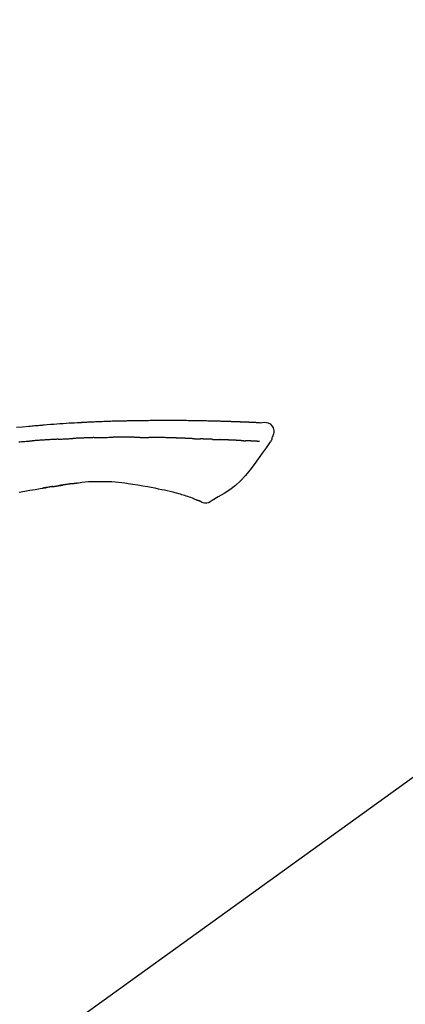
# Model space of a CAD drawing. Extents: x 56059 to 82181, y 210 to 8610.
# Drawn here: x 59993 to 60041, y 3035 to 3156 of the extents above; entities that cross this region are included whole.
import ezdxf

# ---------------------------------------------------------------- set-up
doc = ezdxf.new("R2010")
doc.units = 0
doc.header["$LTSCALE"] = 50
doc.header["$MEASUREMENT"] = 0
doc.layers.get('0').update_dxf_attribs({"linetype": 'CONTINUOUS'})
doc.layers.add('150-機器', color=8, linetype='CONTINUOUS')
doc.layers.add('166-寸法B', color=11, linetype='CONTINUOUS')
doc.styles.add('KH001', font='txt')
doc.dimstyles.new('KH1xx030', dxfattribs={"dimscale": 30, "dimtxt": 2, "dimasz": 0.6, "dimexe": 0.3, "dimexo": 1.2, "dimgap": 0.5, "dimtad": 3, "dimdec": 1, "dimdsep": 46, "dimlunit": 6, "dimtxsty": 'KH001', "dimblk": 'DOT', "dimcen": 1, "dimdle": 1, "dimclrd": 256, "dimclre": 256, "dimclrt": 256, "dimadec": 0, "dimazin": 0, "dimtfac": 1, "dimtdec": 1, "dimtix": 1, "dimtmove": 2, "dimatfit": 3, "dimldrblk": 'CLOSEDBLANK', "dimfxl": 1, "dimtolj": 1, "dimtzin": 0, "dimlwd": -1, "dimlwe": -1, "dimarcsym": 0})

# ---------------------------------------------------------------- blocks, each defined once
blk = doc.blocks.new('_Dot')
at = {"color": 0, "linetype": 'ByBlock', "lineweight": -2}
blk.add_line((-0.5, 0), (-1, 0), dxfattribs=at)
at = {"color": 0, "linetype": 'ByBlock', "const_width": 0.5}
blk.add_lwpolyline([(-0.25, 0, 1), (0.25, 0, 1)], format="xyb", close=True, dxfattribs=at)
blk = doc.blocks.new('*D136')
at = {"layer": '166-寸法B', "transparency": 16777216}
for p, q in [((59828.15, 3188.71), (59828.15, 3211.63)), ((60478.15, 2931.11), (60478.15, 3211.63)), ((60460.15, 3202.63), (59846.15, 3202.63))]:
    blk.add_line(p, q, dxfattribs=at)
at = {"layer": '166-寸法B', "transparency": 16777216, "xscale": 18, "yscale": 18, "zscale": 18, "rotation": 180}
blk.add_blockref('_Dot', (59828.15, 3202.63), dxfattribs=at)
at = {"layer": '166-寸法B', "transparency": 16777216, "xscale": 18, "yscale": 18, "zscale": 18}
blk.add_blockref('_Dot', (60478.15, 3202.63), dxfattribs=at)
at = {"layer": '166-寸法B', "transparency": 16777216, "insert": (60153.15, 3247.63), "char_height": 60, "attachment_point": 5, "style": 'KH001'}
blk.add_mtext('\\A1;650', dxfattribs=at)
blk = doc.blocks.new('_ClosedBlank')
at = {"color": 0, "linetype": 'ByBlock', "lineweight": -2}
for p, q in [((-1, 0.1667), (0, 0)), ((-1, 0.1667), (-1, -0.1667)), ((0, 0), (-1, -0.1667))]:
    blk.add_line(p, q, dxfattribs=at)

msp = doc.modelspace()

# ---------------------------------------------------------------- linework, layer by layer
at = {"layer": '150-機器', "color": 13, "linetype": 'Continuous'}
msp.add_line((60056.39, 3073.01), (59936.36, 2986.54), dxfattribs=at)
for points in [[(60022.89, 3105.98), (60022.89, 3105.98), (60022.89, 3105.98), (60022.89, 3105.98), (60022.89, 3105.98), (60022.88, 3105.99), (60022.87, 3105.99), (60022.86, 3105.99), (60022.84, 3105.98), (60022.78, 3105.97), (60022.73, 3105.98), (60022.68, 3105.99), (60022.63, 3105.99), (60022.56, 3106), (60022.5, 3106), (60022.43, 3106), (60022.36, 3106.01), (60022.31, 3106.01), (60022.26, 3106.01), (60022.21, 3106.01), (60022.16, 3106.02), (60022.15, 3106.02), (60022.13, 3106.02), (60022.12, 3106.02), (60022.1, 3106.02), (60022.1, 3106.02), (60022.1, 3106.02), (60022.1, 3106.02), (60022.1, 3106.02), (60022.1, 3106.02), (60022.1, 3106.02), (60022.09, 3106.02), (60022.09, 3106.02), (60022.09, 3106.02), (60022.09, 3106.02), (60022.09, 3106.02), (60022.09, 3106.02), (60022.09, 3106.02), (60022.09, 3106.02), (60022.08, 3106.02), (60022.08, 3106.02), (60022.08, 3106.02), (60022.08, 3106.02), (60022.08, 3106.02), (60022.08, 3106.02), (60022.08, 3106.02), (60022.08, 3106.02), (60022.08, 3106.02), (60022.07, 3106.02), (60022.07, 3106.02), (60022.07, 3106.02), (60022.07, 3106.02), (60022.07, 3106.02), (60022.07, 3106.02), (60022.07, 3106.02), (60022.07, 3106.02), (60022.07, 3106.02), (60022.06, 3106.02), (60022.05, 3106.02), (60022.05, 3106.02), (60022.04, 3106.02), (60022.03, 3106.02), (60022.01, 3106.02), (60022, 3106.02), (60021.98, 3106.02), (60021.95, 3106.03), (60021.92, 3106.03), (60021.9, 3106.03), (60021.87, 3106.03), (60021.83, 3106.03), (60021.79, 3106.03), (60021.75, 3106.03), (60021.71, 3106.04), (60021.63, 3106.04), (60021.54, 3106.04), (60021.46, 3106.05), (60021.38, 3106.05), (60021.27, 3106.05), (60021.16, 3106.06), (60021.05, 3106.06), (60020.95, 3106.07), (60020.85, 3106.07), (60020.76, 3106.07), (60020.67, 3106.08), (60020.58, 3106.08), (60020.55, 3106.08), (60020.51, 3106.08), (60020.48, 3106.08), (60020.45, 3106.09), (60020.45, 3106.09), (60020.44, 3106.09), (60020.44, 3106.09), (60020.44, 3106.09), (60020.44, 3106.09), (60020.43, 3106.09), (60020.43, 3106.09), (60020.43, 3106.09), (60020.43, 3106.09), (60020.43, 3106.09), (60020.43, 3106.09), (60020.43, 3106.09), (60020.43, 3106.09), (60020.43, 3106.09), (60020.42, 3106.09), (60020.42, 3106.09), (60020.42, 3106.09), (60020.42, 3106.09), (60020.42, 3106.09), (60020.42, 3106.09), (60020.42, 3106.09), (60020.42, 3106.09), (60020.42, 3106.09), (60020.41, 3106.09), (60020.4, 3106.09), (60020.39, 3106.09), (60020.38, 3106.09), (60020.37, 3106.09), (60020.35, 3106.09), (60020.32, 3106.09), (60020.3, 3106.09), (60020.27, 3106.09), (60020.23, 3106.09), (60020.2, 3106.09), (60020.16, 3106.09), (60020.12, 3106.1), (60020.08, 3106.1), (60020.05, 3106.1), (60020.02, 3106.1), (60019.98, 3106.1), (60019.95, 3106.1), (60019.92, 3106.1), (60019.89, 3106.1), (60019.86, 3106.11), (60019.83, 3106.11), (60019.8, 3106.11), (60019.77, 3106.11), (60019.74, 3106.11), (60019.69, 3106.11), (60019.64, 3106.11), (60019.59, 3106.12), (60019.53, 3106.12), (60019.46, 3106.12), (60019.38, 3106.12), (60019.31, 3106.13), (60019.23, 3106.13), (60019.13, 3106.13), (60019.03, 3106.13), (60018.92, 3106.14), (60018.82, 3106.14), (60018.7, 3106.15), (60018.57, 3106.15), (60018.44, 3106.15), (60018.32, 3106.16), (60018.2, 3106.16), (60018.09, 3106.16), (60017.98, 3106.17), (60017.86, 3106.17), (60017.77, 3106.17), (60017.69, 3106.17), (60017.6, 3106.17), (60017.51, 3106.18), (60017.46, 3106.18), (60017.41, 3106.18), (60017.36, 3106.18), (60017.31, 3106.18), (60017.21, 3106.18), (60017.11, 3106.19), (60017.01, 3106.19), (60016.91, 3106.19), (60016.76, 3106.19), (60016.61, 3106.2), (60016.46, 3106.2), (60016.32, 3106.21), (60016.13, 3106.21), (60015.95, 3106.21), (60015.76, 3106.22), (60015.58, 3106.22), (60015.4, 3106.22), (60015.23, 3106.23), (60015.05, 3106.23), (60014.87, 3106.23), (60014.67, 3106.23), (60014.47, 3106.24), (60014.27, 3106.24), (60014.06, 3106.24), (60013.83, 3106.25), (60013.59, 3106.25), (60013.35, 3106.25), (60013.12, 3106.25), (60012.85, 3106.26), (60012.58, 3106.26), (60012.31, 3106.26), (60012.04, 3106.26), (60011.75, 3106.26), (60011.46, 3106.26), (60011.18, 3106.26), (60010.89, 3106.26), (60010.63, 3106.26), (60010.36, 3106.26), (60010.1, 3106.26), (60009.83, 3106.25), (60009.61, 3106.25), (60009.39, 3106.25), (60009.17, 3106.24), (60008.95, 3106.24), (60008.8, 3106.24), (60008.64, 3106.23), (60008.48, 3106.23), (60008.32, 3106.23), (60008.2, 3106.22), (60008.07, 3106.22), (60007.95, 3106.22), (60007.82, 3106.22), (60007.72, 3106.22), (60007.61, 3106.21), (60007.51, 3106.21), (60007.4, 3106.21), (60007.29, 3106.21), (60007.18, 3106.21), (60007.06, 3106.21), (60006.95, 3106.21), (60006.82, 3106.21), (60006.69, 3106.21), (60006.57, 3106.21), (60006.44, 3106.2), (60006.3, 3106.2), (60006.17, 3106.2), (60006.03, 3106.2), (60005.9, 3106.19), (60005.78, 3106.19), (60005.67, 3106.19), (60005.55, 3106.19), (60005.44, 3106.19), (60005.33, 3106.18), (60005.22, 3106.18), (60005.11, 3106.18), (60005, 3106.17), (60004.85, 3106.17), (60004.71, 3106.17), (60004.57, 3106.16), (60004.43, 3106.16), (60004.24, 3106.15), (60004.06, 3106.15), (60003.88, 3106.14), (60003.7, 3106.13), (60003.49, 3106.12), (60003.28, 3106.12), (60003.07, 3106.11), (60002.86, 3106.1), (60002.68, 3106.09), (60002.5, 3106.08), (60002.32, 3106.08), (60002.14, 3106.07), (60001.99, 3106.06), (60001.85, 3106.05), (60001.7, 3106.05), (60001.56, 3106.04), (60001.47, 3106.03), (60001.38, 3106.03), (60001.29, 3106.02), (60001.2, 3106.02), (60001.14, 3106.02), (60001.09, 3106.01), (60001.03, 3106.01), (60000.98, 3106.01), (60000.96, 3106.01), (60000.93, 3106.01), (60000.91, 3106), (60000.89, 3106), (60000.85, 3106), (60000.81, 3106), (60000.78, 3106), (60000.74, 3105.99), (60000.41, 3105.98), (60000.08, 3105.96), (59999.75, 3105.94), (59999.42, 3105.92), (59999.05, 3105.9), (59998.68, 3105.87), (59998.3, 3105.85), (59997.93, 3105.82), (59997.54, 3105.79), (59997.14, 3105.76), (59996.74, 3105.73), (59996.35, 3105.69), (59996.2, 3105.68), (59996.06, 3105.67), (59995.92, 3105.66), (59995.77, 3105.65), (59995.63, 3105.63), (59995.49, 3105.62), (59995.34, 3105.61), (59995.2, 3105.6), (59995.01, 3105.58), (59994.83, 3105.56), (59994.64, 3105.54), (59994.46, 3105.53), (59993.7, 3105.46), (59992.95, 3105.39)], [(60022.82, 3105.98), (60022.81, 3105.98), (60022.8, 3105.98), (60022.79, 3105.98), (60022.78, 3105.99), (60022.74, 3105.99), (60022.7, 3105.99), (60022.67, 3105.99), (60022.63, 3105.99), (60022.56, 3106), (60022.5, 3106), (60022.43, 3106), (60022.36, 3106.01), (60022.31, 3106.01), (60022.26, 3106.01), (60022.21, 3106.01), (60022.16, 3106.02), (60022.15, 3106.02), (60022.13, 3106.02), (60022.12, 3106.02), (60022.1, 3106.02), (60022.1, 3106.02), (60022.1, 3106.02), (60022.1, 3106.02), (60022.1, 3106.02), (60022.1, 3106.02), (60022.1, 3106.02), (60022.09, 3106.02), (60022.09, 3106.02), (60022.09, 3106.02), (60022.09, 3106.02), (60022.09, 3106.02), (60022.09, 3106.02), (60022.09, 3106.02), (60022.09, 3106.02), (60022.08, 3106.02), (60022.08, 3106.02), (60022.08, 3106.02), (60022.08, 3106.02), (60022.08, 3106.02), (60022.08, 3106.02), (60022.08, 3106.02), (60022.08, 3106.02), (60022.08, 3106.02), (60022.07, 3106.02), (60022.07, 3106.02), (60022.07, 3106.02), (60022.07, 3106.02), (60022.07, 3106.02), (60022.07, 3106.02), (60022.07, 3106.02), (60022.07, 3106.02), (60022.07, 3106.02), (60022.06, 3106.02), (60022.05, 3106.02), (60022.05, 3106.02), (60022.04, 3106.02), (60022.03, 3106.02), (60022.01, 3106.02), (60022, 3106.02), (60021.98, 3106.02), (60021.95, 3106.03), (60021.92, 3106.03), (60021.9, 3106.03), (60021.87, 3106.03), (60021.83, 3106.03), (60021.79, 3106.03), (60021.75, 3106.03), (60021.71, 3106.04), (60021.67, 3106.04), (60021.64, 3106.04), (60021.6, 3106.04), (60021.56, 3106.04), (60021.54, 3106.04), (60021.51, 3106.04), (60021.49, 3106.05), (60021.46, 3106.05), (60021.46, 3106.05), (60021.46, 3106.05), (60021.46, 3106.05), (60021.46, 3106.05)], [(60022.89, 3105.98), (60023.14, 3106.02), (60023.39, 3106.05), (60023.63, 3106.04), (60023.86, 3105.99), (60024.11, 3105.84), (60024.32, 3105.61), (60024.48, 3105.35), (60024.56, 3105.06), (60024.56, 3104.83), (60024.52, 3104.61), (60024.45, 3104.38), (60024.36, 3104.16)], [(59998.09, 3103.97), (59998.05, 3103.97), (59998, 3103.96), (59997.96, 3103.96), (59997.91, 3103.96), (59997.83, 3103.95), (59997.74, 3103.95), (59997.65, 3103.95), (59997.56, 3103.94), (59997.42, 3103.93), (59997.29, 3103.93), (59997.16, 3103.92), (59997.02, 3103.91), (59996.89, 3103.9), (59996.76, 3103.89), (59996.62, 3103.89), (59996.49, 3103.88), (59996.36, 3103.87), (59996.22, 3103.86), (59996.09, 3103.85), (59995.96, 3103.84), (59995.83, 3103.84), (59995.69, 3103.83), (59995.56, 3103.82), (59995.43, 3103.81), (59995.34, 3103.8), (59995.25, 3103.8), (59995.16, 3103.79), (59995.08, 3103.78), (59995.03, 3103.78), (59994.99, 3103.78), (59994.94, 3103.77), (59994.9, 3103.77)], [(59998.09, 3103.97), (59998.14, 3103.97), (59998.19, 3103.97), (59998.24, 3103.98), (59998.29, 3103.98), (59998.39, 3103.98), (59998.49, 3103.99), (59998.59, 3103.99), (59998.69, 3104), (59998.84, 3104.01), (59999, 3104.01), (59999.15, 3104.02), (59999.3, 3104.03), (59999.4, 3104.03), (59999.5, 3104.04), (59999.6, 3104.04), (59999.7, 3104.05), (59999.75, 3104.05), (59999.8, 3104.05), (59999.85, 3104.05), (59999.9, 3104.05)], [(60001.08, 3104.11), (60001.03, 3104.11), (60000.99, 3104.11), (60000.94, 3104.1), (60000.89, 3104.1), (60000.79, 3104.1), (60000.7, 3104.09), (60000.6, 3104.09), (60000.5, 3104.09), (60000.4, 3104.08), (60000.3, 3104.08), (60000.2, 3104.07), (60000.11, 3104.07), (60000.05, 3104.06), (60000, 3104.06), (59999.95, 3104.06), (59999.9, 3104.06)], [(60002.52, 3104.16), (60002.49, 3104.16), (60002.45, 3104.16), (60002.42, 3104.16), (60002.38, 3104.16), (60002.3, 3104.15), (60002.23, 3104.15), (60002.15, 3104.15), (60002.08, 3104.15), (60001.96, 3104.14), (60001.83, 3104.14), (60001.71, 3104.13), (60001.59, 3104.13), (60001.51, 3104.13), (60001.43, 3104.12), (60001.34, 3104.12), (60001.26, 3104.12), (60001.21, 3104.11), (60001.17, 3104.11), (60001.12, 3104.11), (60001.08, 3104.11)], [(60002.52, 3104.16), (60002.55, 3104.16), (60002.58, 3104.16), (60002.61, 3104.16), (60002.63, 3104.16), (60002.68, 3104.16), (60002.74, 3104.17), (60002.79, 3104.17), (60002.84, 3104.17), (60002.97, 3104.17), (60003.09, 3104.18), (60003.22, 3104.18), (60003.34, 3104.18), (60003.51, 3104.19), (60003.68, 3104.19), (60003.84, 3104.2), (60004.01, 3104.2), (60004.15, 3104.2), (60004.3, 3104.21), (60004.44, 3104.21), (60004.58, 3104.21), (60004.65, 3104.21), (60004.72, 3104.21), (60004.79, 3104.21), (60004.85, 3104.21)], [(60006.01, 3104.22), (60005.96, 3104.22), (60005.92, 3104.22), (60005.87, 3104.22), (60005.82, 3104.22), (60005.73, 3104.22), (60005.63, 3104.22), (60005.54, 3104.22), (60005.44, 3104.22), (60005.34, 3104.22), (60005.25, 3104.22), (60005.15, 3104.21), (60005.05, 3104.21), (60005, 3104.21), (60004.95, 3104.21), (60004.9, 3104.21), (60004.85, 3104.21)], [(60007.42, 3104.21), (60007.39, 3104.21), (60007.37, 3104.21), (60007.34, 3104.21), (60007.31, 3104.21), (60007.26, 3104.21), (60007.21, 3104.21), (60007.15, 3104.21), (60007.1, 3104.21), (60007.02, 3104.21), (60006.93, 3104.22), (60006.85, 3104.22), (60006.76, 3104.22), (60006.67, 3104.22), (60006.58, 3104.22), (60006.49, 3104.22), (60006.4, 3104.22), (60006.33, 3104.22), (60006.27, 3104.22), (60006.21, 3104.22), (60006.14, 3104.22), (60006.11, 3104.22), (60006.08, 3104.22), (60006.04, 3104.22), (60006.01, 3104.22)], [(60007.42, 3104.21), (60007.46, 3104.21), (60007.51, 3104.21), (60007.56, 3104.21), (60007.61, 3104.21), (60007.67, 3104.21), (60007.74, 3104.21), (60007.81, 3104.21), (60007.87, 3104.21), (60007.94, 3104.21), (60008, 3104.21), (60008.07, 3104.21), (60008.13, 3104.21), (60008.15, 3104.21), (60008.17, 3104.2), (60008.18, 3104.2), (60008.2, 3104.2)], [(60008.2, 3104.2), (60008.25, 3104.2), (60008.29, 3104.2), (60008.33, 3104.2), (60008.37, 3104.2), (60008.46, 3104.2), (60008.54, 3104.2), (60008.63, 3104.2), (60008.72, 3104.2), (60008.8, 3104.2), (60008.89, 3104.2), (60008.97, 3104.2), (60009.06, 3104.2), (60009.1, 3104.19), (60009.14, 3104.19), (60009.19, 3104.19), (60009.23, 3104.19)], [(60009.74, 3104.19), (60009.73, 3104.19), (60009.72, 3104.19), (60009.7, 3104.19), (60009.69, 3104.19), (60009.66, 3104.19), (60009.63, 3104.19), (60009.6, 3104.19), (60009.57, 3104.19), (60009.53, 3104.19), (60009.49, 3104.19), (60009.44, 3104.19), (60009.4, 3104.19), (60009.37, 3104.19), (60009.34, 3104.19), (60009.31, 3104.19), (60009.29, 3104.19), (60009.27, 3104.19), (60009.26, 3104.19), (60009.24, 3104.19), (60009.23, 3104.19)], [(60012.56, 3104.12), (60012.53, 3104.12), (60012.51, 3104.12), (60012.48, 3104.12), (60012.45, 3104.12), (60012.4, 3104.12), (60012.35, 3104.12), (60012.3, 3104.13), (60012.25, 3104.13), (60012.16, 3104.13), (60012.07, 3104.13), (60011.98, 3104.14), (60011.89, 3104.14), (60011.79, 3104.14), (60011.68, 3104.14), (60011.58, 3104.15), (60011.47, 3104.15), (60011.35, 3104.15), (60011.22, 3104.16), (60011.1, 3104.16), (60010.97, 3104.17), (60010.86, 3104.17), (60010.74, 3104.17), (60010.63, 3104.18), (60010.51, 3104.18), (60010.43, 3104.18), (60010.35, 3104.18), (60010.27, 3104.19), (60010.18, 3104.19), (60010.14, 3104.19), (60010.09, 3104.19), (60010.04, 3104.19), (60009.99, 3104.2), (60009.96, 3104.19), (60009.93, 3104.19), (60009.9, 3104.19), (60009.87, 3104.19), (60009.85, 3104.19), (60009.83, 3104.19), (60009.81, 3104.19), (60009.79, 3104.19), (60009.78, 3104.19), (60009.77, 3104.19), (60009.75, 3104.19), (60009.74, 3104.19)], [(60014.55, 3104.04), (60014.54, 3104.04), (60014.52, 3104.04), (60014.5, 3104.05), (60014.49, 3104.05), (60014.46, 3104.05), (60014.42, 3104.05), (60014.39, 3104.05), (60014.36, 3104.05), (60014.31, 3104.05), (60014.26, 3104.05), (60014.21, 3104.06), (60014.16, 3104.06), (60014.11, 3104.06), (60014.07, 3104.06), (60014.02, 3104.06), (60013.97, 3104.06), (60013.92, 3104.07), (60013.87, 3104.07), (60013.82, 3104.07), (60013.77, 3104.07), (60013.72, 3104.07), (60013.67, 3104.08), (60013.62, 3104.08), (60013.57, 3104.08), (60013.52, 3104.08), (60013.47, 3104.08), (60013.42, 3104.08), (60013.37, 3104.09), (60013.32, 3104.09), (60013.27, 3104.09), (60013.22, 3104.09), (60013.17, 3104.09), (60013.12, 3104.1), (60013.07, 3104.1), (60013.02, 3104.1), (60012.97, 3104.1), (60012.91, 3104.1), (60012.86, 3104.1), (60012.81, 3104.11), (60012.76, 3104.11), (60012.73, 3104.11), (60012.69, 3104.11), (60012.66, 3104.11), (60012.63, 3104.11), (60012.61, 3104.11), (60012.59, 3104.11), (60012.57, 3104.12), (60012.56, 3104.12)], [(60014.55, 3104.04), (60014.57, 3104.04), (60014.58, 3104.04), (60014.6, 3104.04), (60014.61, 3104.04), (60014.64, 3104.04), (60014.67, 3104.04), (60014.69, 3104.04), (60014.72, 3104.04), (60014.77, 3104.04), (60014.81, 3104.03), (60014.85, 3104.03), (60014.89, 3104.03), (60014.93, 3104.03), (60014.98, 3104.03), (60015.02, 3104.03), (60015.06, 3104.02), (60015.1, 3104.02), (60015.14, 3104.02), (60015.19, 3104.02), (60015.23, 3104.02), (60015.27, 3104.02), (60015.31, 3104.02), (60015.35, 3104.01), (60015.39, 3104.01), (60015.42, 3104.01), (60015.45, 3104.01), (60015.48, 3104.01), (60015.5, 3104.01), (60015.52, 3104.01), (60015.53, 3104.01), (60015.54, 3104.01), (60015.56, 3104.01)], [(60016.24, 3103.98), (60016.23, 3103.98), (60016.21, 3103.99), (60016.19, 3103.99), (60016.17, 3103.99), (60016.14, 3103.99), (60016.11, 3103.99), (60016.08, 3103.99), (60016.04, 3103.99), (60016, 3103.99), (60015.95, 3103.99), (60015.91, 3104), (60015.86, 3104), (60015.82, 3104), (60015.78, 3104), (60015.74, 3104), (60015.7, 3104), (60015.68, 3104), (60015.65, 3104), (60015.63, 3104), (60015.6, 3104.01), (60015.59, 3104.01), (60015.58, 3104.01), (60015.57, 3104.01), (60015.56, 3104.01)], [(60017.05, 3103.95), (60017.04, 3103.95), (60017.02, 3103.95), (60017, 3103.95), (60016.98, 3103.96), (60016.94, 3103.96), (60016.91, 3103.96), (60016.87, 3103.96), (60016.84, 3103.96), (60016.78, 3103.96), (60016.73, 3103.97), (60016.68, 3103.97), (60016.63, 3103.97), (60016.58, 3103.97), (60016.53, 3103.97), (60016.48, 3103.98), (60016.43, 3103.98), (60016.4, 3103.98), (60016.37, 3103.98), (60016.34, 3103.98), (60016.3, 3103.98), (60016.29, 3103.98), (60016.27, 3103.98), (60016.26, 3103.98), (60016.24, 3103.98)], [(60017.05, 3103.95), (60017.07, 3103.95), (60017.08, 3103.95), (60017.09, 3103.95), (60017.11, 3103.95), (60017.14, 3103.95), (60017.16, 3103.95), (60017.19, 3103.95), (60017.22, 3103.95), (60017.28, 3103.94), (60017.33, 3103.94), (60017.39, 3103.94), (60017.44, 3103.94), (60017.5, 3103.93), (60017.57, 3103.93), (60017.63, 3103.93), (60017.69, 3103.92), (60017.74, 3103.92), (60017.79, 3103.92), (60017.84, 3103.92), (60017.89, 3103.92), (60017.91, 3103.92), (60017.93, 3103.92), (60017.96, 3103.92), (60017.98, 3103.92)], [(60024.36, 3104.16), (60024.35, 3104.12), (60024.34, 3104.07), (60024.33, 3104.02), (60024.32, 3103.98), (60024.31, 3103.93), (60024.29, 3103.88), (60024.27, 3103.84), (60024.24, 3103.8), (60024.22, 3103.75), (60024.19, 3103.71), (60024.16, 3103.66), (60024.13, 3103.62)], [(59993.26, 3103.64), (59993.41, 3103.66), (59993.56, 3103.67), (59993.7, 3103.68), (59993.85, 3103.69), (59994, 3103.7), (59994.15, 3103.72), (59994.3, 3103.73), (59994.4, 3103.73), (59994.5, 3103.74), (59994.6, 3103.75), (59994.7, 3103.76), (59994.75, 3103.76), (59994.8, 3103.76), (59994.85, 3103.77), (59994.9, 3103.77)], [(60024.12, 3103.63), (60023.64, 3102.93), (60023.15, 3102.24), (60022.66, 3101.54), (60022.16, 3100.86), (60021.63, 3100.17), (60021.08, 3099.5), (60020.49, 3098.86), (60019.86, 3098.28), (60019.18, 3097.77), (60018.47, 3097.3), (60017.73, 3096.87), (60016.98, 3096.45)], [(60018.46, 3103.9), (60018.45, 3103.9), (60018.44, 3103.9), (60018.44, 3103.9), (60018.43, 3103.9), (60018.41, 3103.9), (60018.39, 3103.9), (60018.37, 3103.9), (60018.36, 3103.9), (60018.33, 3103.9), (60018.3, 3103.9), (60018.27, 3103.9), (60018.24, 3103.9), (60018.21, 3103.9), (60018.18, 3103.91), (60018.15, 3103.91), (60018.12, 3103.91), (60018.09, 3103.91), (60018.07, 3103.91), (60018.05, 3103.91), (60018.03, 3103.91), (60018.01, 3103.92), (60018, 3103.92), (60017.99, 3103.92), (60017.98, 3103.92)], [(60020.55, 3103.81), (60020.54, 3103.81), (60020.52, 3103.81), (60020.5, 3103.81), (60020.48, 3103.81), (60020.45, 3103.81), (60020.41, 3103.82), (60020.37, 3103.82), (60020.34, 3103.82), (60020.28, 3103.82), (60020.23, 3103.82), (60020.17, 3103.83), (60020.11, 3103.83), (60020.05, 3103.83), (60019.99, 3103.83), (60019.93, 3103.84), (60019.87, 3103.84), (60019.81, 3103.84), (60019.74, 3103.85), (60019.68, 3103.85), (60019.61, 3103.85), (60019.55, 3103.85), (60019.48, 3103.86), (60019.41, 3103.86), (60019.34, 3103.86), (60019.28, 3103.86), (60019.22, 3103.87), (60019.16, 3103.87), (60019.1, 3103.87), (60019.05, 3103.87), (60019, 3103.88), (60018.95, 3103.88), (60018.9, 3103.88), (60018.86, 3103.88), (60018.82, 3103.88), (60018.78, 3103.88), (60018.75, 3103.89), (60018.71, 3103.89), (60018.67, 3103.89), (60018.64, 3103.89), (60018.6, 3103.89), (60018.58, 3103.89), (60018.55, 3103.89), (60018.53, 3103.89), (60018.51, 3103.89), (60018.49, 3103.89), (60018.48, 3103.9), (60018.47, 3103.9), (60018.46, 3103.9)], [(60020.55, 3103.81), (60020.56, 3103.81), (60020.57, 3103.81), (60020.58, 3103.81), (60020.59, 3103.81), (60020.61, 3103.81), (60020.63, 3103.81), (60020.65, 3103.8), (60020.67, 3103.8), (60020.7, 3103.8), (60020.72, 3103.8), (60020.75, 3103.8), (60020.78, 3103.8), (60020.81, 3103.8), (60020.83, 3103.8), (60020.86, 3103.79), (60020.89, 3103.79), (60020.91, 3103.79), (60020.94, 3103.79), (60020.97, 3103.79), (60020.99, 3103.79), (60021.01, 3103.79), (60021.02, 3103.79), (60021.04, 3103.79), (60021.06, 3103.78), (60021.07, 3103.78), (60021.07, 3103.78), (60021.08, 3103.78), (60021.09, 3103.78)], [(60021.42, 3103.76), (60021.41, 3103.76), (60021.41, 3103.76), (60021.4, 3103.77), (60021.39, 3103.77), (60021.37, 3103.77), (60021.35, 3103.77), (60021.33, 3103.77), (60021.32, 3103.77), (60021.29, 3103.77), (60021.26, 3103.77), (60021.23, 3103.77), (60021.21, 3103.78), (60021.19, 3103.78), (60021.17, 3103.78), (60021.15, 3103.78), (60021.13, 3103.78), (60021.12, 3103.78), (60021.11, 3103.78), (60021.1, 3103.78), (60021.09, 3103.78)], [(60022.82, 3103.69), (60022.81, 3103.69), (60022.8, 3103.69), (60022.79, 3103.69), (60022.77, 3103.69), (60022.75, 3103.7), (60022.73, 3103.7), (60022.7, 3103.7), (60022.68, 3103.7), (60022.64, 3103.7), (60022.6, 3103.7), (60022.56, 3103.7), (60022.52, 3103.71), (60022.48, 3103.71), (60022.43, 3103.71), (60022.39, 3103.71), (60022.35, 3103.72), (60022.31, 3103.72), (60022.26, 3103.72), (60022.22, 3103.72), (60022.17, 3103.72), (60022.12, 3103.73), (60022.08, 3103.73), (60022.03, 3103.73), (60021.98, 3103.73), (60021.94, 3103.74), (60021.9, 3103.74), (60021.86, 3103.74), (60021.82, 3103.74), (60021.79, 3103.74), (60021.76, 3103.75), (60021.73, 3103.75), (60021.7, 3103.75), (60021.67, 3103.75), (60021.65, 3103.75), (60021.63, 3103.75), (60021.61, 3103.75), (60021.59, 3103.75), (60021.56, 3103.76), (60021.54, 3103.76), (60021.52, 3103.76), (60021.5, 3103.76), (60021.49, 3103.76), (60021.47, 3103.76), (60021.46, 3103.76), (60021.45, 3103.76), (60021.44, 3103.76), (60021.43, 3103.76), (60021.42, 3103.76)], [(59993.29, 3097.48), (59993.98, 3097.6), (59994.62, 3097.71), (59995.25, 3097.81), (59995.89, 3097.91), (59996.53, 3098.01), (59996.8, 3098.06), (59997.07, 3098.1), (59997.34, 3098.14), (59997.62, 3098.18), (59997.69, 3098.2), (59997.77, 3098.21), (59997.85, 3098.22), (59997.93, 3098.23), (59997.96, 3098.24), (59997.98, 3098.24), (59998.01, 3098.25), (59998.04, 3098.25), (59998.04, 3098.25), (59998.05, 3098.25), (59998.05, 3098.25), (59998.05, 3098.25), (59998.05, 3098.25), (59998.05, 3098.25), (59998.05, 3098.25), (59998.06, 3098.25), (59998.06, 3098.25), (59998.06, 3098.25), (59998.06, 3098.25), (59998.06, 3098.25), (59998.06, 3098.25), (59998.06, 3098.25), (59998.07, 3098.25), (59998.07, 3098.25), (59998.09, 3098.26), (59998.11, 3098.26), (59998.12, 3098.26), (59998.14, 3098.26), (59998.16, 3098.27), (59998.18, 3098.27), (59998.19, 3098.27), (59998.21, 3098.28), (59998.23, 3098.28), (59998.24, 3098.28), (59998.26, 3098.28), (59998.27, 3098.28)], [(59997.43, 3098.15), (59997.42, 3098.15), (59997.42, 3098.15), (59997.42, 3098.15), (59997.41, 3098.15), (59997.37, 3098.14), (59997.32, 3098.14), (59997.28, 3098.13), (59997.23, 3098.12), (59997.14, 3098.11), (59997.06, 3098.1), (59996.97, 3098.08), (59996.88, 3098.07), (59996.77, 3098.05), (59996.67, 3098.03), (59996.57, 3098.02), (59996.46, 3098), (59996.4, 3097.99), (59996.34, 3097.98), (59996.28, 3097.97), (59996.22, 3097.96), (59996.2, 3097.96), (59996.18, 3097.95), (59996.17, 3097.95), (59996.15, 3097.95)], [(59997.43, 3098.15), (59997.43, 3098.15), (59997.44, 3098.16), (59997.45, 3098.16), (59997.46, 3098.16), (59997.53, 3098.17), (59997.61, 3098.18), (59997.68, 3098.19), (59997.76, 3098.21), (59997.86, 3098.22), (59997.97, 3098.24), (59998.07, 3098.25), (59998.18, 3098.27), (59998.28, 3098.29), (59998.37, 3098.3), (59998.47, 3098.31), (59998.57, 3098.33), (59998.6, 3098.33), (59998.63, 3098.34), (59998.66, 3098.34), (59998.69, 3098.35)], [(59997.43, 3098.15), (59997.43, 3098.15), (59997.43, 3098.15), (59997.43, 3098.15), (59997.43, 3098.15), (59997.43, 3098.15), (59997.43, 3098.15), (59997.43, 3098.15), (59997.43, 3098.15)], [(59999.75, 3098.5), (59999.74, 3098.5), (59999.73, 3098.5), (59999.73, 3098.5), (59999.72, 3098.5), (59999.71, 3098.5), (59999.7, 3098.49), (59999.68, 3098.49), (59999.67, 3098.49), (59999.66, 3098.49), (59999.64, 3098.49), (59999.62, 3098.48), (59999.61, 3098.48), (59999.59, 3098.48), (59999.58, 3098.48), (59999.57, 3098.48), (59999.55, 3098.47), (59999.53, 3098.47), (59999.51, 3098.47), (59999.49, 3098.46), (59999.46, 3098.46), (59999.43, 3098.46), (59999.4, 3098.45), (59999.37, 3098.45), (59999.33, 3098.44), (59999.29, 3098.44), (59999.25, 3098.43), (59999.2, 3098.42), (59999.16, 3098.42), (59999.11, 3098.41), (59999.07, 3098.4), (59999.03, 3098.4), (59998.98, 3098.39), (59998.94, 3098.38), (59998.89, 3098.38), (59998.85, 3098.37), (59998.81, 3098.36), (59998.76, 3098.36), (59998.72, 3098.35), (59998.68, 3098.35), (59998.63, 3098.34), (59998.59, 3098.33), (59998.54, 3098.33), (59998.5, 3098.32), (59998.45, 3098.31), (59998.42, 3098.31), (59998.39, 3098.3), (59998.36, 3098.3), (59998.33, 3098.29), (59998.31, 3098.29), (59998.3, 3098.29), (59998.28, 3098.29), (59998.26, 3098.28)], [(59998.33, 3098.29), (59998.36, 3098.3), (59998.39, 3098.3), (59998.42, 3098.31), (59998.45, 3098.31), (59998.48, 3098.32), (59998.51, 3098.32), (59998.54, 3098.32), (59998.57, 3098.33), (59998.6, 3098.33), (59998.63, 3098.34), (59998.66, 3098.34), (59998.69, 3098.35)], [(59999.75, 3098.5), (59999.81, 3098.51), (59999.86, 3098.52), (59999.92, 3098.53), (59999.98, 3098.54), (60000.04, 3098.54), (60000.1, 3098.55), (60000.15, 3098.56), (60000.21, 3098.57), (60000.27, 3098.57), (60000.33, 3098.58), (60000.39, 3098.59), (60000.45, 3098.59)], [(60000.19, 3098.56), (60000.59, 3098.62), (60001, 3098.68), (60001.41, 3098.72), (60001.82, 3098.76), (60002.23, 3098.78), (60002.64, 3098.78), (60003.05, 3098.78), (60003.47, 3098.77)], [(60003.47, 3098.77), (60003.87, 3098.78), (60004.28, 3098.78), (60004.69, 3098.77), (60005.1, 3098.75), (60005.49, 3098.71), (60005.89, 3098.66), (60006.28, 3098.6), (60006.67, 3098.54)], [(60006.67, 3098.54), (60007.27, 3098.44), (60007.88, 3098.35), (60008.48, 3098.25), (60009.08, 3098.15)], [(60009.08, 3098.15), (60009.51, 3098.06), (60009.94, 3097.98), (60010.37, 3097.89), (60010.8, 3097.81)], [(60010.8, 3097.81), (60011.14, 3097.73), (60011.48, 3097.65), (60011.83, 3097.57), (60012.17, 3097.49)], [(60012.17, 3097.49), (60012.4, 3097.43), (60012.62, 3097.37), (60012.85, 3097.31), (60013.08, 3097.24), (60013.25, 3097.19), (60013.42, 3097.13), (60013.59, 3097.08), (60013.76, 3097.02)], [(60013.76, 3097.02), (60013.96, 3096.96), (60014.16, 3096.89), (60014.35, 3096.83), (60014.55, 3096.75), (60014.66, 3096.71), (60014.77, 3096.66), (60014.89, 3096.61), (60015, 3096.56)], [(60015, 3096.56), (60015.03, 3096.55), (60015.05, 3096.54), (60015.07, 3096.54), (60015.09, 3096.53), (60015.13, 3096.51), (60015.16, 3096.5), (60015.2, 3096.48), (60015.24, 3096.47), (60015.27, 3096.45), (60015.31, 3096.44), (60015.35, 3096.42), (60015.39, 3096.41), (60015.4, 3096.41), (60015.42, 3096.4), (60015.43, 3096.4), (60015.45, 3096.39), (60015.45, 3096.38), (60015.45, 3096.38), (60015.45, 3096.38), (60015.45, 3096.38), (60015.45, 3096.38), (60015.45, 3096.38), (60015.45, 3096.38), (60015.45, 3096.38)], [(60016.98, 3096.45), (60016.86, 3096.36), (60016.75, 3096.28), (60016.63, 3096.2), (60016.5, 3096.15), (60016.36, 3096.11), (60016.21, 3096.1), (60016.05, 3096.1), (60015.91, 3096.14), (60015.79, 3096.19), (60015.68, 3096.25), (60015.57, 3096.32), (60015.46, 3096.39)]]:
    msp.add_lwpolyline(points, dxfattribs=at)

# ---------------------------------------------------------------- dimensions: what is measured, and where the dimension line sits
at = {"layer": '166-寸法B'}
dim = msp.add_linear_dim(base=(59828.15, 3202.63), p1=(60478.15, 2895.11), p2=(59828.15, 3152.71), angle=180, dimstyle='KH1xx030', dxfattribs=at)
dim.commit()
dim.dimension.update_dxf_attribs({"geometry": '*D136', "text_midpoint": (60153.15, 3247.63)})

doc.saveas('drawing.dxf')
